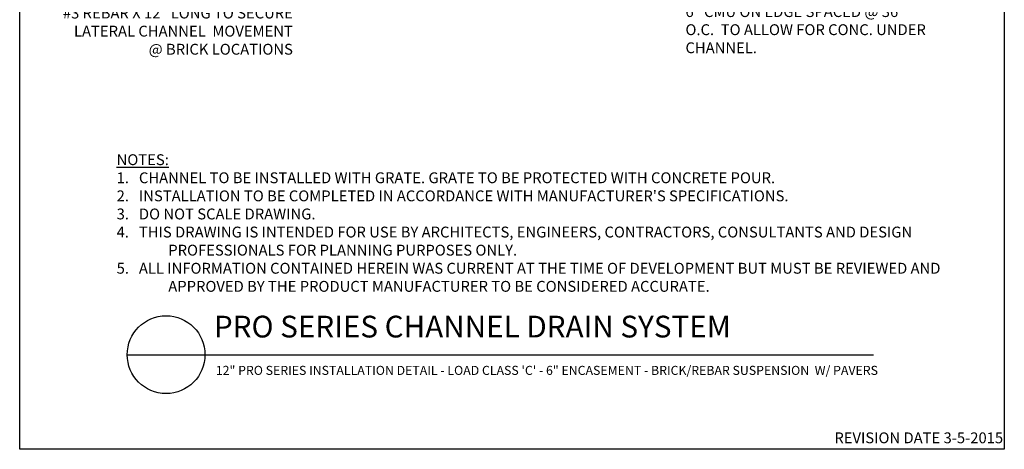
# Model space of a CAD drawing. Extents: x 0 to 216, y 0 to 280.
# Drawn here: x 0 to 216, y 0 to 94 of the extents above; entities that cross this region are included whole.
import ezdxf

# ---------------------------------------------------------------- set-up
doc = ezdxf.new("R2010")
doc.units = 0
doc.header["$LTSCALE"] = 10
doc.header["$MEASUREMENT"] = 0
for name, color, linetype in [('588-LOGO$0$CADdetails-7-VERYFINE', 7, 'CONTINUOUS'), ('588-LOGO$0$FRAME', 7, 'CONTINUOUS'), ('CADdetails-1-FINE', 1, 'CONTINUOUS'), ('CADdetails-2-FINELIGHT', 2, 'CONTINUOUS'), ('CADdetails-7-VERYFINE', 7, 'CONTINUOUS')]:
    doc.layers.add(name, color=color, linetype=linetype)
doc.styles.add('588-LOGO$0$CADdetails-NOTES', font='ARIALN.TTF', dxfattribs={"height": 2.38})
doc.styles.add('CADdetails-DETAILTITLE', font='ARIALN.TTF', dxfattribs={"height": 4.77})
doc.styles.add('CADdetails-DIMENSIONS', font='ARIALN.TTF', dxfattribs={"height": 2.38})
doc.styles.add('CADdetails-NOTES', font='ARIALN.TTF', dxfattribs={"height": 2.38})

msp = doc.modelspace()

# ---------------------------------------------------------------- linework, layer by layer
at = {"layer": '588-LOGO$0$FRAME'}
for p, q in [((0, 0), (0, 280)), ((216, 280), (216, 0)), ((216, 0), (0, 0))]:
    msp.add_line(p, q, dxfattribs=at)
at = {"layer": 'CADdetails-2-FINELIGHT'}
msp.add_line((23.594, 20.747), (187.316, 20.747), dxfattribs=at)
msp.add_circle((32.121, 20.747), 8.527, dxfattribs=at)

# ---------------------------------------------------------------- texts
at = {"layer": '588-LOGO$0$CADdetails-7-VERYFINE', "style": '588-LOGO$0$CADdetails-NOTES'}
msp.add_text('REVISION DATE 3-5-2015', height=2.38, dxfattribs=at).set_placement((178.717, 1.325))
at = {"layer": 'CADdetails-1-FINE', "insert": (43.029, 18.294), "char_height": 2.38, "width": 174.785, "attachment_point": 1, "style": 'CADdetails-NOTES'}
msp.add_mtext('{\\fTahoma|b0|i0|c0|p34;\\H0.8333x;12" PRO SERIES INSTALLATION DETAIL - LOAD CLASS \'C\' - 6" ENCASEMENT - BRICK/REBAR SUSPENSION  W/ PAVERS}', dxfattribs=at)
at = {"layer": 'CADdetails-2-FINELIGHT', "insert": (42.61, 23.028), "char_height": 4.77, "width": 152.14854, "attachment_point": 7, "style": 'CADdetails-DETAILTITLE'}
msp.add_mtext('PRO SERIES CHANNEL DRAIN SYSTEM', dxfattribs=at)
at = {"layer": 'CADdetails-7-VERYFINE', "char_height": 2.38}
for s, insert, width, attachment_point, style in [('\\A1;6" CMU ON EDGE SPACED @ 36" O.C.  TO ALLOW FOR CONC. UNDER CHANNEL.', (146.053, 97.16), 53.92778, 1, 'CADdetails-DIMENSIONS'), ('#3 REBAR X 12" LONG TO SECURE LATERAL CHANNEL  MOVEMENT @ BRICK LOCATIONS', (59.936, 96.839), 51.51143, 3, 'CADdetails-DIMENSIONS'), ("\\pt11.9,14.28;{\\LNOTES:\\P}1.   CHANNEL TO BE INSTALLED WITH GRATE. GRATE TO BE PROTECTED WITH CONCRETE POUR.\\P2{\\C7;.}   INSTALLATION TO BE COMPLETED IN ACCORDANCE WITH MANUFACTURER'S SPECIFICATIONS. \\P\\ptz;3.   DO NOT SCALE DRAWING.\\P\\pi-4.76,l4.76;4.   THIS DRAWING IS INTENDED FOR USE BY ARCHITECTS, ENGINEERS, CONTRACTORS, CONSULTANTS AND DESIGN PROFESSIONALS FOR PLANNING PURPOSES ONLY.  \\P5.   ALL INFORMATION CONTAINED HEREIN WAS CURRENT AT THE TIME OF DEVELOPMENT BUT MUST BE REVIEWED AND APPROVED BY THE PRODUCT MANUFACTURER TO BE CONSIDERED ACCURATE.", (21.268, 34.537), 181.07907, 7, 'CADdetails-NOTES')]:
    msp.add_mtext(s, dxfattribs=dict(at, insert=insert, width=width, attachment_point=attachment_point, style=style))

doc.saveas('drawing.dxf')
